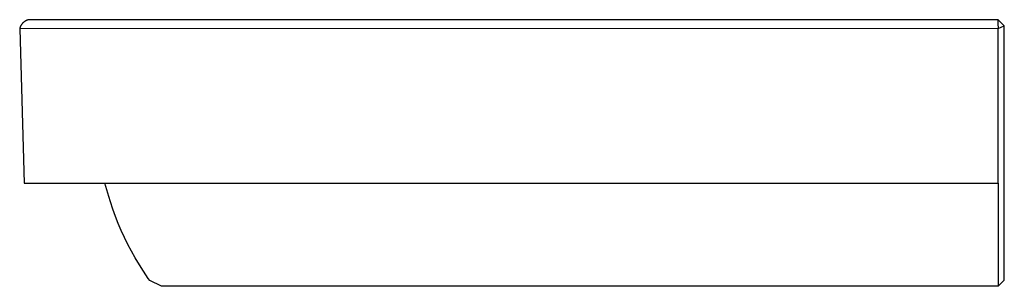
# Model space of a CAD drawing. Units: millimetres. Extents: x -899 to 989, y -646 to 260.
# Drawn here: x -899 to -419, y 130 to 260 of the extents above; entities that cross this region are included whole.
import ezdxf

# ---------------------------------------------------------------- set-up
doc = ezdxf.new("R2010")
doc.units = ezdxf.units.MM
doc.header["$MEASUREMENT"] = 0
doc.layers.add('Default', color=7, linetype='Continuous', true_color=0x000000)

msp = doc.modelspace()

# ---------------------------------------------------------------- linework, layer by layer
at = {"layer": 'Default', "color": 7, "true_color": 0xffffff}
for p, q in [((-896.69, 259.15), (-896.84, 259.03)), ((-896.53, 259.28), (-896.69, 259.15)), ((-896.37, 259.39), (-896.53, 259.28)), ((-896.21, 259.51), (-896.37, 259.39)), ((-896.04, 259.61), (-896.21, 259.51)), ((-895.87, 259.71), (-896.04, 259.61)), ((-895.7, 259.81), (-895.87, 259.71)), ((-895.52, 259.89), (-895.7, 259.81)), ((-895.34, 259.98), (-895.52, 259.89)), ((-895.16, 260.05), (-895.34, 259.98)), ((-894.97, 260.12), (-895.16, 260.05)), ((-894.78, 260.18), (-894.97, 260.12)), ((-894.59, 260.24), (-894.78, 260.18)), ((-894.4, 260.29), (-894.59, 260.24)), ((-894.21, 260.33), (-894.4, 260.29)), ((-871.55, 260.33), (-894.21, 260.33)), ((-870.37, 260.33), (-871.55, 260.33)), ((-850.75, 260.33), (-870.37, 260.33)), ((-775.35, 260.32), (-852.31, 260.33)), ((-563.7, 260.28), (-850.75, 260.33)), ((-421.93, 260.28), (-563.7, 260.28)), ((-422.09, 259.46), (-422.1, 259.21)), ((-422.1, 259.21), (-422.1, 258.94)), ((-422.07, 259.68), (-422.09, 259.46)), ((-422.06, 259.78), (-422.07, 259.68)), ((-422.05, 259.87), (-422.06, 259.78)), ((-422.04, 259.95), (-422.05, 259.87)), ((-422.03, 260.02), (-422.04, 259.99)), ((-422.04, 259.99), (-422.04, 259.95)), ((-422.02, 260.05), (-422.03, 260.02)), ((-422.01, 260.12), (-422.02, 260.09)), ((-422.02, 260.09), (-422.02, 260.05)), ((-422, 260.14), (-422.01, 260.12)), ((-421.99, 260.17), (-422, 260.16)), ((-422, 260.16), (-422, 260.14)), ((-421.98, 260.19), (-421.99, 260.18)), ((-421.99, 260.18), (-421.99, 260.17)), ((-421.97, 260.21), (-421.98, 260.2)), ((-421.98, 260.2), (-421.98, 260.19)), ((-421.96, 260.24), (-421.97, 260.23)), ((-421.97, 260.23), (-421.97, 260.22)), ((-421.97, 260.22), (-421.97, 260.21)), ((-421.95, 260.25), (-421.96, 260.25)), ((-421.96, 260.25), (-421.96, 260.24)), ((-421.96, 260.24), (-421.96, 260.24)), ((-421.94, 260.26), (-421.95, 260.26)), ((-421.95, 260.26), (-421.95, 260.26)), ((-421.95, 260.26), (-421.95, 260.25)), ((-421.95, 260.25), (-421.95, 260.25)), ((-421.93, 260.28), (-421.94, 260.27)), ((-421.94, 260.27), (-421.94, 260.27)), ((-421.94, 260.27), (-421.94, 260.27)), ((-421.94, 260.27), (-421.94, 260.26)), ((-418.93, 257.28), (-421.93, 260.28)), ((-421.88, 260.28), (-421.93, 260.28)), ((-421.93, 260.28), (-421.93, 260.28)), ((-421.93, 260.28), (-421.93, 260.28)), ((-421.93, 260.28), (-421.93, 260.28)), ((-421.93, 260.28), (-421.93, 260.28)), ((-419.17, 257.53), (-421.88, 260.28)), ((-898.67, 256.03), (-898.71, 255.83)), ((-421.93, 256.02), (-898.71, 255.83)), ((-898.71, 255.83), (-896.58, 180.59)), ((-898.61, 256.22), (-898.67, 256.03)), ((-898.56, 256.41), (-898.61, 256.22)), ((-898.5, 256.6), (-898.56, 256.41)), ((-898.43, 256.78), (-898.5, 256.6)), ((-898.35, 256.97), (-898.43, 256.78)), ((-898.27, 257.15), (-898.35, 256.97)), ((-898.18, 257.32), (-898.27, 257.15)), ((-898.09, 257.5), (-898.18, 257.32)), ((-897.99, 257.67), (-898.09, 257.5)), ((-897.88, 257.84), (-897.99, 257.67)), ((-897.77, 258), (-897.88, 257.84)), ((-897.65, 258.16), (-897.77, 258)), ((-897.53, 258.32), (-897.65, 258.16)), ((-897.4, 258.47), (-897.53, 258.32)), ((-897.27, 258.61), (-897.4, 258.47)), ((-897.13, 258.76), (-897.27, 258.61)), ((-896.99, 258.89), (-897.13, 258.76)), ((-896.84, 259.03), (-896.99, 258.89)), ((-422.1, 258.94), (-422.09, 258.31)), ((-422.09, 258.31), (-422.05, 257.59)), ((-422.05, 257.59), (-422, 256.82)), ((-422, 256.82), (-421.93, 256.02)), ((-421.93, 256.02), (-418.93, 257.28)), ((-421.93, 180.59), (-421.93, 256.02)), ((-418.93, 257.28), (-419.17, 257.53)), ((-418.93, 133.34), (-418.93, 257.28)), ((-896.58, 180.59), (-894.83, 180.59)), ((-894.82, 180.59), (-894.82, 180.59)), ((-894.82, 180.59), (-875.23, 180.58)), ((-875.23, 180.58), (-872.96, 180.59)), ((-873.43, 180.58), (-873.39, 180.58)), ((-873.39, 180.58), (-872.36, 180.58)), ((-872.96, 180.59), (-421.93, 180.59)), ((-872.36, 180.58), (-451.2, 180.58)), ((-855.34, 174.2), (-857.26, 180.58)), ((-451.2, 180.58), (-421.93, 180.58)), ((-421.93, 180.58), (-421.92, 132.39)), ((-854.45, 171.45), (-855.34, 174.2)), ((-853.32, 167.9), (-854.45, 171.45)), ((-852.07, 164.38), (-853.32, 167.9)), ((-850.72, 160.91), (-852.07, 164.38)), ((-849.26, 157.48), (-850.72, 160.91)), ((-847.69, 154.09), (-849.26, 157.48)), ((-846.02, 150.76), (-847.69, 154.09)), ((-844.24, 147.48), (-846.02, 150.76)), ((-842.37, 144.26), (-844.24, 147.48)), ((-839.51, 139.59), (-842.37, 144.26)), ((-839.51, 139.58), (-839.51, 139.59)), ((-839.51, 139.57), (-839.51, 139.58)), ((-839.51, 139.58), (-839.51, 139.58)), ((-839.51, 139.58), (-839.51, 139.58)), ((-839.51, 139.58), (-839.51, 139.58)), ((-839.51, 139.58), (-839.51, 139.58)), ((-839.51, 139.58), (-839.51, 139.58)), ((-839.5, 139.57), (-839.51, 139.57)), ((-839.51, 139.57), (-839.51, 139.57)), ((-839.51, 139.57), (-839.51, 139.57)), ((-836.08, 134.16), (-839.5, 139.57)), ((-839.5, 139.57), (-839.5, 139.57)), ((-835.37, 133.09), (-836.08, 134.16)), ((-829.56, 130.33), (-835.37, 133.09)), ((-829.18, 130.33), (-829.56, 130.33)), ((-810.82, 130.33), (-829.18, 130.33)), ((-421.93, 130.34), (-810.82, 130.33)), ((-421.93, 130.34), (-418.93, 133.34)), ((-421.92, 132.39), (-421.93, 130.34))]:
    msp.add_line(p, q, dxfattribs=at)

doc.saveas('drawing.dxf')
